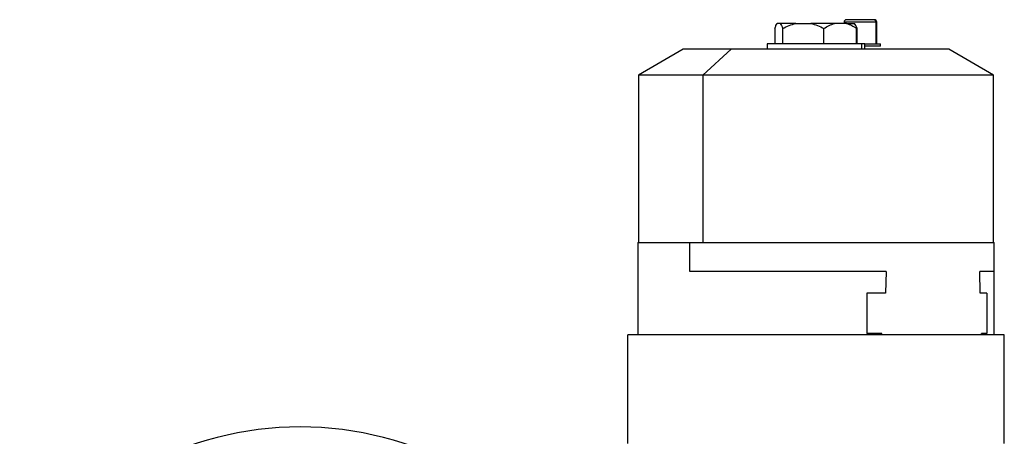
# Model space of a CAD drawing. Units: millimetres. Extents: x 189 to 2487, y 216 to 1674.
# Drawn here: x 823 to 1213, y 1509 to 1674 of the extents above; entities that cross this region are included whole.
import ezdxf

# ---------------------------------------------------------------- set-up
doc = ezdxf.new("R2010")
doc.units = ezdxf.units.MM

msp = doc.modelspace()

# ---------------------------------------------------------------- linework, layer by layer
at = {"color": 7, "linetype": 'Continuous', "lineweight": 25}
for p, q in [((1124.3, 1672.59), (1123.17, 1672.59)), ((1130.54, 1672.59), (1124.3, 1672.59)), ((1130.54, 1672.59), (1136.39, 1672.59)), ((1145.84, 1672.59), (1136.39, 1672.59)), ((1150.55, 1672.59), (1145.84, 1672.59)), ((1149.55, 1673.09), (1149.55, 1672.59)), ((1161.24, 1674.09), (1150.55, 1674.09)), ((1150.55, 1672.59), (1153.76, 1672.59)), ((1161.55, 1674.09), (1161.24, 1674.09)), ((1162.18, 1673.09), (1162.18, 1664.59)), ((1162.55, 1664.59), (1162.55, 1673.09)), ((1122.16, 1670.59), (1122.16, 1664.59)), ((1125.31, 1664.59), (1125.31, 1670.59)), ((1141.62, 1664.59), (1141.62, 1670.59)), ((1154.55, 1664.59), (1154.55, 1670.73)), ((1154.73, 1664.59), (1154.73, 1670.73)), ((1119.16, 1664.59), (1119.16, 1662.41)), ((1156.66, 1664.59), (1119.16, 1664.59)), ((1156.66, 1662.41), (1156.66, 1664.59)), ((1157.76, 1664.59), (1156.66, 1664.59)), ((1157.76, 1662.41), (1157.76, 1664.59)), ((1157.76, 1664.59), (1164.05, 1664.59)), ((1164.05, 1663.59), (1157.76, 1663.59)), ((1164.05, 1663.59), (1164.05, 1664.59)), ((1085.96, 1662.41), (1068.26, 1652.19)), ((1104.95, 1662.41), (1085.96, 1662.41)), ((1104.95, 1662.41), (1093.65, 1652.19)), ((1190.96, 1662.41), (1104.95, 1662.41)), ((1208.66, 1652.19), (1190.96, 1662.41)), ((1068.26, 1652.19), (1068.26, 1585.91)), ((1093.65, 1652.19), (1068.26, 1652.19)), ((1093.65, 1652.19), (1093.65, 1585.91)), ((1208.66, 1652.19), (1093.65, 1652.19)), ((1208.66, 1585.91), (1208.66, 1652.19)), ((1067.96, 1585.91), (1067.96, 1549.41)), ((1067.96, 1585.91), (1088.61, 1585.91)), ((1088.61, 1574.41), (1088.61, 1585.91)), ((1088.61, 1585.91), (1208.96, 1585.91)), ((1208.96, 1574.41), (1208.96, 1585.91)), ((1166.25, 1574.41), (1088.61, 1574.41)), ((1166.25, 1574.41), (1166.02, 1565.91)), ((1203.36, 1565.91), (1203.26, 1574.41)), ((1208.96, 1549.41), (1208.96, 1574.41)), ((1158.57, 1565.91), (1158.57, 1549.91)), ((1166.02, 1565.91), (1158.57, 1565.91)), ((1206.04, 1565.91), (1203.36, 1565.91)), ((1206.04, 1565.91), (1206.04, 1549.91)), ((1063.96, 1549.41), (1063.96, 1506.41)), ((1212.96, 1549.41), (1085.79, 1549.41)), ((1164.54, 1549.91), (1158.57, 1549.91)), ((1164.54, 1549.41), (1164.54, 1549.91)), ((1206.04, 1549.91), (1203.97, 1549.91)), ((1203.97, 1549.41), (1203.97, 1549.91)), ((1212.96, 1506.41), (1212.96, 1549.41))]:
    msp.add_line(p, q, dxfattribs=at)
at = {"color": 8, "linetype": 'Continuous', "lineweight": 25}
for p, q in [((1162.18, 1673.09), (1149.55, 1673.09)), ((1162.55, 1673.09), (1162.18, 1673.09)), ((1208.96, 1574.41), (1203.26, 1574.41))]:
    msp.add_line(p, q, dxfattribs=at)
at = {"color": 7, "linetype": 'Continuous', "lineweight": 25}
for centre, radius, start, end in [((1150.55, 1673.09), 1, 90, 180), ((1161.21, 1673.12), 0.973, 358.3593, 88.2595), ((1161.55, 1673.09), 1, 0, 90), ((934.46, 1380.91), 132, 32.7638, 147.2362)]:
    msp.add_arc(centre, radius, start, end, dxfattribs=at)
for points, knots in [([(1122.16, 1670.59), (1122.32, 1671.01), (1122.64, 1671.86), (1122.99, 1672.35), (1123.17, 1672.59)], [0, 0, 0, 0, 0.500113, 1, 1, 1, 1]), ([(1124.3, 1672.59), (1124.47, 1672.35), (1124.82, 1671.86), (1125.15, 1671.01), (1125.31, 1670.59)], [0, 0, 0, 0, 0.499887, 1, 1, 1, 1]), ([(1125.31, 1670.59), (1126.15, 1671.01), (1127.83, 1671.86), (1129.64, 1672.35), (1130.54, 1672.59)], [0, 0, 0, 0, 0.5001133, 1, 1, 1, 1]), ([(1136.39, 1672.59), (1137.29, 1672.35), (1139.1, 1671.86), (1140.78, 1671.01), (1141.62, 1670.59)], [0, 0, 0, 0, 0.499887, 1, 1, 1, 1]), ([(1141.62, 1670.59), (1142.3, 1671.01), (1143.65, 1671.86), (1145.11, 1672.35), (1145.84, 1672.59)], [0, 0, 0, 0, 0.500113, 1, 1, 1, 1]), ([(1150.55, 1672.59), (1151.24, 1672.36), (1152.62, 1671.91), (1153.91, 1671.12), (1154.55, 1670.73)], [0, 0, 0, 0, 0.499903, 1, 1, 1, 1]), ([(1154.72, 1670.73), (1154.57, 1671.12), (1154.26, 1671.91), (1153.93, 1672.36), (1153.76, 1672.59)], [0, 0, 0, 0, 0.500097, 1, 1, 1, 1]), ([(1154.72, 1670.73), (1154.73, 1670.71), (1154.73, 1670.68), (1154.7, 1670.66), (1154.64, 1670.68), (1154.58, 1670.71), (1154.55, 1670.73)], [0, 0, 0, 0, 0.259855, 0.5, 0.740145, 1, 1, 1, 1]), ([(1085.79, 1549.41), (1084.05, 1549.41), (1080.58, 1549.41), (1076.12, 1549.41), (1072.27, 1549.41), (1069.11, 1549.41), (1066.67, 1549.41), (1064.99, 1549.41), (1064.07, 1549.41), (1064.05, 1549.41), (1064.04, 1549.41)], [0, 0, 0, 0, 0.1295959, 0.2591918, 0.3887876, 0.5183835, 0.6479794, 0.7775753, 0.9071711, 1, 1, 1, 1])]:
    msp.add_open_spline(points, degree=3, knots=knots, dxfattribs=at)

doc.saveas('drawing.dxf')
